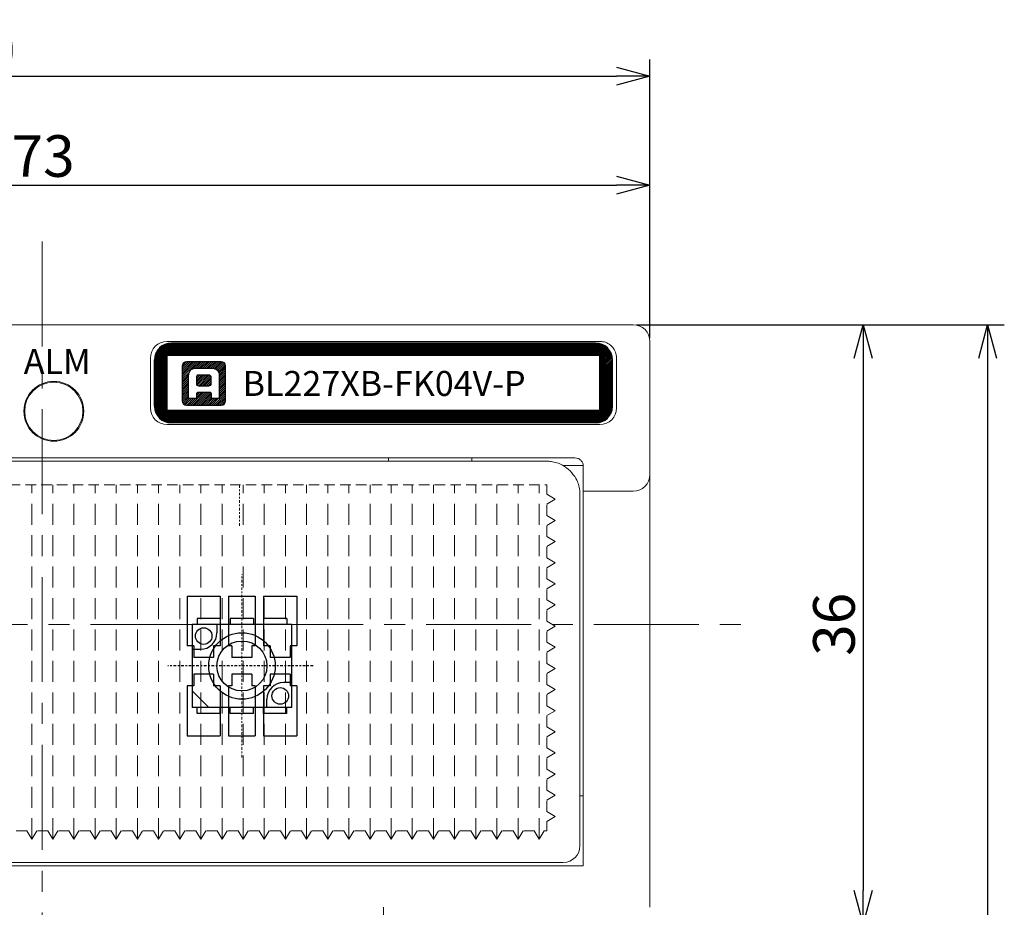
# Model space of a CAD drawing. Extents: x 1119 to 3321, y -4822 to -2039.
# Drawn here: x 1322 to 1381, y -2173 to -2120 of the extents above; entities that cross this region are included whole.
import ezdxf

# ---------------------------------------------------------------- set-up
doc = ezdxf.new("R2010")
doc.units = 0
doc.header["$LTSCALE"] = 0.126
doc.header["$MEASUREMENT"] = 0
for name, pattern in [('CENTER', [2, 1.25, -0.25, 0.25, -0.25]), ('CENTERX2', [101.6, 63.5, -12.7, 12.7, -12.7]), ('DASHED', [0.75, 0.5, -0.25])]:
    doc.linetypes.add(name, pattern=pattern)
doc.layers.get('0').update_dxf_attribs({"linetype": 'CONTINUOUS'})
doc.layers.get('Defpoints').update_dxf_attribs({"linetype": 'CONTINUOUS'})
for name, color, linetype, lineweight in [('3Dのコピー', 211, 'CONTINUOUS', 9), ('3寸法', 51, 'CONTINUOUS', 15), ('3寸法線', 91, 'CONTINUOUS', 15), ('4センター', 111, 'CENTER', 15), ('かくれ線', 6, 'DASHED', 15), ('中心線', 5, 'CENTER', 15), ('外形線', 3, 'CONTINUOUS', 25)]:
    doc.layers.add(name, color=color, linetype=linetype, lineweight=lineweight)
for name, color, linetype in [('LAYER01', 7, 'CONTINUOUS'), ('LAYER02', 7, 'CONTINUOUS'), ('スイッチレバー', 243, 'CONTINUOUS'), ('レイヤー_1', 160, 'CONTINUOUS')]:
    doc.layers.add(name, color=color, linetype=linetype)
doc.dimstyles.get("Standard").update_dxf_attribs({"dimtxt": 2.5, "dimasz": 2, "dimexe": 1, "dimexo": 0.2, "dimgap": 0.5, "dimtad": 1, "dimdsep": 46, "dimtxsty": 'STANDARD', "dimblk": 'OPEN30', "dimcen": 0.09, "dimazin": 2, "dimtfac": 1, "dimtofl": 0, "dimtmove": 0, "dimatfit": 3, "dimldrblk": 'OPEN30', "dimfxl": 1, "dimtolj": 1, "dimtzin": 0, "dimarcsym": 0})
pattern_1 = [(45, (-4872.997945, 1854.34), (-0.057452426, 0.057452426), [])]

# ---------------------------------------------------------------- blocks, each defined once
blk = doc.blocks.new('_Open30')
at = {"color": 0, "linetype": 'ByBlock', "lineweight": -2}
for p, q in [((-1, 0.268), (0, 0)), ((0, 0), (-1, -0.268)), ((0, 0), (-1, 0))]:
    blk.add_line(p, q, dxfattribs=at)
blk = doc.blocks.new('*D100')
at = {"layer": '3寸法', "color": 0, "lineweight": -2}
for p, q in [((1286.883, -2139.189), (1286.883, -2129.001)), ((1359.883, -2139.189), (1359.883, -2129.001)), ((1288.883, -2130.001), (1357.883, -2130.001))]:
    blk.add_line(p, q, dxfattribs=at)
at = {"layer": 'Defpoints', "color": 0}
for p in [(1359.883, -2130.001), (1286.883, -2139.389), (1359.883, -2139.389)]:
    blk.add_point(p, dxfattribs=at)
at = {"layer": '3寸法', "color": 0, "lineweight": -2, "xscale": 2, "yscale": 2, "zscale": 2, "rotation": 180}
blk.add_blockref('_Open30', (1286.883, -2130.001), dxfattribs=at)
at = {"layer": '3寸法', "color": 0, "lineweight": -2, "xscale": 2, "yscale": 2, "zscale": 2}
blk.add_blockref('_Open30', (1359.883, -2130.001), dxfattribs=at)
at = {"layer": '3寸法', "color": 0, "insert": (1323.443, -2128.251), "char_height": 2.5, "attachment_point": 5}
blk.add_mtext('\\A1;73', dxfattribs=at)
blk = doc.blocks.new('*D105')
at = {"layer": '3寸法', "color": 0, "lineweight": -2}
for p, q in [((1275.433, -2149.339), (1275.433, -2122.451)), ((1359.883, -2139.189), (1359.883, -2122.451)), ((1277.433, -2123.451), (1357.883, -2123.451))]:
    blk.add_line(p, q, dxfattribs=at)
at = {"layer": 'Defpoints', "color": 0}
for p in [(1359.883, -2123.451), (1359.883, -2139.389), (1275.433, -2149.539)]:
    blk.add_point(p, dxfattribs=at)
at = {"layer": '3寸法', "color": 0, "lineweight": -2, "xscale": 2, "yscale": 2, "zscale": 2, "rotation": 180}
blk.add_blockref('_Open30', (1275.433, -2123.451), dxfattribs=at)
at = {"layer": '3寸法', "color": 0, "lineweight": -2, "xscale": 2, "yscale": 2, "zscale": 2}
blk.add_blockref('_Open30', (1359.883, -2123.451), dxfattribs=at)
at = {"layer": '3寸法', "color": 0, "insert": (1317.464, -2121.701), "char_height": 2.5, "attachment_point": 5}
blk.add_mtext('\\A1;(84.5)', dxfattribs=at)
blk = doc.blocks.new('*D106')
at = {"layer": '3寸法', "color": 0, "lineweight": -2}
for p, q in [((1359.083, -2138.389), (1373.686, -2138.389)), ((1372.686, -2140.389), (1372.686, -2172.389)), ((1359.083, -2174.389), (1373.686, -2174.389))]:
    blk.add_line(p, q, dxfattribs=at)
at = {"layer": 'Defpoints', "color": 0}
for p in [(1358.883, -2138.389), (1358.883, -2174.389), (1372.686, -2174.389)]:
    blk.add_point(p, dxfattribs=at)
at = {"layer": '3寸法', "color": 0, "lineweight": -2, "xscale": 2, "yscale": 2, "zscale": 2}
for p, rotation in [((1372.686, -2138.389), 90), ((1372.686, -2174.389), 270)]:
    blk.add_blockref('_Open30', p, dxfattribs=dict(at, rotation=rotation))
at = {"layer": '3寸法', "color": 0, "insert": (1370.936, -2156.387), "char_height": 2.5, "attachment_point": 5, "rotation": 90}
blk.add_mtext('\\A1;36', dxfattribs=at)
blk = doc.blocks.new('*D107')
at = {"layer": '3寸法', "color": 0, "lineweight": -2}
for p, q in [((1359.083, -2138.389), (1381.167, -2138.389)), ((1380.167, -2140.389), (1380.167, -2242.389)), ((1283.333, -2244.389), (1381.167, -2244.389))]:
    blk.add_line(p, q, dxfattribs=at)
at = {"layer": 'Defpoints', "color": 0}
for p in [(1358.883, -2138.389), (1283.133, -2244.389), (1380.167, -2244.389)]:
    blk.add_point(p, dxfattribs=at)
at = {"layer": '3寸法', "color": 0, "lineweight": -2, "xscale": 2, "yscale": 2, "zscale": 2}
for p, rotation in [((1380.167, -2138.389), 90), ((1380.167, -2244.389), 270)]:
    blk.add_blockref('_Open30', p, dxfattribs=dict(at, rotation=rotation))
at = {"layer": '3寸法', "color": 0, "insert": (1378.417, -2191.389), "char_height": 2.5, "attachment_point": 5, "rotation": 90}
blk.add_mtext('\\A1;(106)', dxfattribs=at)

msp = doc.modelspace()

# ---------------------------------------------------------------- hatches: boundary and pattern name
at = {"layer": '外形線'}
h = msp.add_hatch(dxfattribs=at)
h.set_pattern_fill('ANSI31', color=256, scale=0.5, style=0)
h.set_pattern_definition([(45, (-207.14703, 223.28277), (-0.0441941738, 0.0441941738), [])])
edge = h.paths.add_edge_path()
edge.add_line((1330.1328, -2143.2893), (1330.1328, -2140.4893))
edge.add_arc((1331.1328, -2140.4893), 1, 90, 180)
edge.add_line((1356.6328, -2139.4893), (1331.1328, -2139.4893))
edge.add_arc((1356.6328, -2140.4893), 1, 0, 90)
edge.add_line((1357.6328, -2143.2893), (1357.6328, -2140.4893))
edge.add_arc((1356.6328, -2143.2893), 1, 270, 360)
edge.add_line((1356.6328, -2144.2893), (1331.1328, -2144.2893))
edge.add_arc((1331.1328, -2143.2893), 1, 180, 270)
edge = h.paths.add_edge_path()
edge.add_line((1330.8828, -2143.5393), (1330.8828, -2140.2393))
edge.add_line((1356.8828, -2140.2393), (1330.8828, -2140.2393))
edge.add_line((1356.8828, -2143.5393), (1356.8828, -2140.2393))
edge.add_line((1356.8828, -2143.5393), (1330.8828, -2143.5393))
at = {"layer": '外形線', "ltscale": 0.1}
h = msp.add_hatch(dxfattribs=at)
h.set_pattern_fill('ANSI31', color=256, scale=0.65)
h.set_pattern_definition(pattern_1)
edge = h.paths.add_edge_path()
edge.add_spline(control_points=[(1334.402, -2142.9518), (1334.402, -2142.9518), (1334.402, -2140.8704), (1334.402, -2140.8704)], knot_values=[6, 6, 6, 6, 7, 7, 7, 7], degree=3, periodic=0)
edge.add_spline(control_points=[(1334.402, -2140.8704), (1334.402, -2140.7267), (1334.2855, -2140.6102), (1334.1418, -2140.6102)], knot_values=[7, 7, 7, 7, 8, 8, 8, 8], degree=3, periodic=0)
edge.add_spline(control_points=[(1334.1418, -2140.6102), (1334.1418, -2140.6102), (1332.0604, -2140.6102), (1332.0604, -2140.6102)], knot_values=[0, 0, 0, 0, 1, 1, 1, 1], degree=3, periodic=0)
edge.add_spline(control_points=[(1332.0604, -2140.6102), (1331.9167, -2140.6102), (1331.8002, -2140.7267), (1331.8002, -2140.8704)], knot_values=[1, 1, 1, 1, 2, 2, 2, 2], degree=3, periodic=0)
edge.add_spline(control_points=[(1331.8002, -2140.8704), (1331.8002, -2140.8704), (1331.8002, -2142.9518), (1331.8002, -2142.9518)], knot_values=[2, 2, 2, 2, 3, 3, 3, 3], degree=3, periodic=0)
edge.add_spline(control_points=[(1331.8002, -2142.9518), (1331.8002, -2143.0955), (1331.9167, -2143.212), (1332.0604, -2143.212)], knot_values=[3, 3, 3, 3, 4, 4, 4, 4], degree=3, periodic=0)
edge.add_spline(control_points=[(1332.0604, -2143.212), (1332.0604, -2143.212), (1334.1418, -2143.212), (1334.1418, -2143.212)], knot_values=[4, 4, 4, 4, 5, 5, 5, 5], degree=3, periodic=0)
edge.add_spline(control_points=[(1334.1418, -2143.212), (1334.2855, -2143.212), (1334.402, -2143.0955), (1334.402, -2142.9518)], knot_values=[5, 5, 5, 5, 6, 6, 6, 6], degree=3, periodic=0)
edge = h.paths.add_edge_path(flags=16)
edge.add_spline(control_points=[(1332.1802, -2142.8253), (1332.1802, -2142.8253), (1332.1802, -2141.6992), (1332.1802, -2141.4747), (1332.1802, -2141.163), (1332.3331, -2140.9969), (1332.6469, -2140.9969)], knot_values=[7, 7, 7, 7, 8, 8, 8, 9, 9, 9, 9], degree=3, periodic=0)
edge.add_spline(control_points=[(1332.6469, -2140.9969), (1332.6469, -2140.9969), (1333.5554, -2140.9969), (1333.5554, -2140.9969)], knot_values=[9, 9, 9, 9, 10, 10, 10, 10], degree=3, periodic=0)
edge.add_spline(control_points=[(1333.5554, -2140.9969), (1333.8691, -2140.9969), (1334.022, -2141.163), (1334.022, -2141.4747), (1334.022, -2141.6992), (1334.022, -2142.8253), (1334.022, -2142.8253)], knot_values=[10, 10, 10, 10, 11, 11, 11, 12, 12, 12, 12], degree=3, periodic=0)
edge.add_spline(control_points=[(1334.022, -2142.8253), (1334.022, -2142.8253), (1333.5554, -2142.8253), (1333.5554, -2142.8253)], knot_values=[0, 0, 0, 0, 1, 1, 1, 1], degree=3, periodic=0)
edge.add_spline(control_points=[(1333.5554, -2142.8253), (1333.5554, -2142.8253), (1333.5554, -2142.5934), (1333.5554, -2142.5636), (1333.5554, -2142.5123), (1333.5254, -2142.4626), (1333.4673, -2142.4626)], knot_values=[1, 1, 1, 1, 2, 2, 2, 3, 3, 3, 3], degree=3, periodic=0)
edge.add_spline(control_points=[(1333.4673, -2142.4626), (1333.4673, -2142.4626), (1332.7349, -2142.4626), (1332.7349, -2142.4626)], knot_values=[3, 3, 3, 3, 4, 4, 4, 4], degree=3, periodic=0)
edge.add_spline(control_points=[(1332.7349, -2142.4626), (1332.6769, -2142.4626), (1332.6469, -2142.5123), (1332.6469, -2142.5636), (1332.6469, -2142.5934), (1332.6469, -2142.8253), (1332.6469, -2142.8253)], knot_values=[4, 4, 4, 4, 5, 5, 5, 6, 6, 6, 6], degree=3, periodic=0)
edge.add_spline(control_points=[(1332.6469, -2142.8253), (1332.6469, -2142.8253), (1332.1802, -2142.8253), (1332.1802, -2142.8253)], knot_values=[6, 6, 6, 6, 7, 7, 7, 7], degree=3, periodic=0)
edge = h.paths.add_edge_path(flags=0)
edge.add_spline(control_points=[(1332.7993, -2142.0771), (1332.7251, -2142.0771), (1332.6644, -2142.01), (1332.6644, -2141.928)], knot_values=[2, 2, 2, 2, 3, 3, 3, 3], degree=3, periodic=0)
edge.add_spline(control_points=[(1332.6644, -2141.928), (1332.6644, -2141.928), (1332.6644, -2141.5395), (1332.6644, -2141.5395)], knot_values=[3, 3, 3, 3, 4, 4, 4, 4], degree=3, periodic=0)
edge.add_spline(control_points=[(1332.6644, -2141.5395), (1332.6644, -2141.4576), (1332.7251, -2141.3905), (1332.7993, -2141.3905)], knot_values=[4, 4, 4, 4, 5, 5, 5, 5], degree=3, periodic=0)
edge.add_spline(control_points=[(1332.7993, -2141.3905), (1332.7993, -2141.3905), (1333.3804, -2141.3905), (1333.3804, -2141.3905)], knot_values=[5, 5, 5, 5, 6, 6, 6, 6], degree=3, periodic=0)
edge.add_spline(control_points=[(1333.3804, -2141.3905), (1333.4547, -2141.3905), (1333.5154, -2141.4576), (1333.5154, -2141.5395)], knot_values=[6, 6, 6, 6, 7, 7, 7, 7], degree=3, periodic=0)
edge.add_spline(control_points=[(1333.5154, -2141.5395), (1333.5154, -2141.5395), (1333.5154, -2141.928), (1333.5154, -2141.928)], knot_values=[7, 7, 7, 7, 8, 8, 8, 8], degree=3, periodic=0)
edge.add_spline(control_points=[(1333.5154, -2141.928), (1333.5154, -2142.01), (1333.4547, -2142.0771), (1333.3804, -2142.0771)], knot_values=[0, 0, 0, 0, 1, 1, 1, 1], degree=3, periodic=0)
edge.add_spline(control_points=[(1333.3804, -2142.0771), (1333.3804, -2142.0771), (1332.7993, -2142.0771), (1332.7993, -2142.0771)], knot_values=[1, 1, 1, 1, 2, 2, 2, 2], degree=3, periodic=0)
h = msp.add_hatch(dxfattribs=at)
h.set_pattern_fill('ANSI31', color=256, scale=0.65)
h.set_pattern_definition(pattern_1)
edge = h.paths.add_edge_path()
edge.add_spline(control_points=[(1333.5154, -2141.5395), (1333.5154, -2141.5395), (1333.5154, -2141.928), (1333.5154, -2141.928)], knot_values=[7, 7, 7, 7, 8, 8, 8, 8], degree=3, periodic=0)
edge.add_spline(control_points=[(1333.3804, -2141.3905), (1333.4547, -2141.3905), (1333.5154, -2141.4576), (1333.5154, -2141.5395)], knot_values=[6, 6, 6, 6, 7, 7, 7, 7], degree=3, periodic=0)
edge.add_spline(control_points=[(1332.7993, -2141.3905), (1332.7993, -2141.3905), (1333.3804, -2141.3905), (1333.3804, -2141.3905)], knot_values=[5, 5, 5, 5, 6, 6, 6, 6], degree=3, periodic=0)
edge.add_spline(control_points=[(1332.6644, -2141.5395), (1332.6644, -2141.4576), (1332.7251, -2141.3905), (1332.7993, -2141.3905)], knot_values=[4, 4, 4, 4, 5, 5, 5, 5], degree=3, periodic=0)
edge.add_spline(control_points=[(1332.6644, -2141.928), (1332.6644, -2141.928), (1332.6644, -2141.5395), (1332.6644, -2141.5395)], knot_values=[3, 3, 3, 3, 4, 4, 4, 4], degree=3, periodic=0)
edge.add_spline(control_points=[(1332.7993, -2142.0771), (1332.7251, -2142.0771), (1332.6644, -2142.01), (1332.6644, -2141.928)], knot_values=[2, 2, 2, 2, 3, 3, 3, 3], degree=3, periodic=0)
edge.add_spline(control_points=[(1333.3804, -2142.0771), (1333.3804, -2142.0771), (1332.7993, -2142.0771), (1332.7993, -2142.0771)], knot_values=[1, 1, 1, 1, 2, 2, 2, 2], degree=3, periodic=0)
edge.add_spline(control_points=[(1333.5154, -2141.928), (1333.5154, -2142.01), (1333.4547, -2142.0771), (1333.3804, -2142.0771)], knot_values=[0, 0, 0, 0, 1, 1, 1, 1], degree=3, periodic=0)

# ---------------------------------------------------------------- linework, layer by layer
at = {"layer": '3Dのコピー', "linetype": 'Continuous', "lineweight": 15}
for p, q in [((1288.8828, -2138.3893), (1357.8828, -2138.3893)), ((1358.8828, -2138.3893), (1357.8828, -2138.3893)), ((1356.8828, -2139.3893), (1330.8828, -2139.3893)), ((1359.8828, -2139.3893), (1359.8828, -2147.3893)), ((1329.8828, -2140.3893), (1329.8828, -2143.3893)), ((1357.8828, -2143.3893), (1357.8828, -2140.3893)), ((1330.8828, -2144.3893), (1356.8828, -2144.3893)), ((1291.3828, -2146.3893), (1355.3828, -2146.3893)), ((1344.1828, -2146.5893), (1344.1828, -2146.3893)), ((1349.1828, -2146.3893), (1349.1828, -2146.5893)), ((1293.0828, -2146.5893), (1353.6828, -2146.5893)), ((1355.8769, -2146.8393), (1354.6479, -2146.8393)), ((1355.8828, -2148.3893), (1355.8828, -2146.8893)), ((1359.8828, -2147.3893), (1359.8828, -2150.3893)), ((1355.6828, -2148.5893), (1355.6828, -2166.6893)), ((1355.8828, -2148.3893), (1358.8828, -2148.3893)), ((1355.8828, -2150.3893), (1355.8828, -2148.3893)), ((1355.8828, -2170.8893), (1355.8828, -2150.3893)), ((1359.8828, -2150.3893), (1359.8828, -2173.3893)), ((1355.6828, -2166.6893), (1355.6828, -2169.6893)), ((1355.6828, -2166.6893), (1355.8828, -2166.6893)), ((1354.6828, -2170.6893), (1292.0828, -2170.6893)), ((1290.8828, -2170.8893), (1355.8828, -2170.8893))]:
    msp.add_line(p, q, dxfattribs=at)
for radius in [1.8, 1.8, 1.75]:
    msp.add_circle((1324.0828, -2143.5893), radius, dxfattribs=at)
for centre, start, end in [((1358.8828, -2139.3893), 0, 90), ((1330.8828, -2140.3893), 90, 180), ((1330.8828, -2143.3893), 180, 270), ((1356.8828, -2143.3893), 270, 0), ((1358.8828, -2147.3893), 270, 0), ((1354.6828, -2169.6893), 270, 0)]:
    msp.add_arc(centre, 1, start, end, dxfattribs=at)
for points, knots in [([(1356.8828, -2139.3893), (1356.994, -2139.4), (1357.2167, -2139.4216), (1357.4301, -2139.5433), (1357.5255, -2139.6233), (1357.5369, -2139.6329)], [0, 0, 0, 0, 0.4679391, 0.9363778, 1, 1, 1, 1]), ([(1357.5369, -2139.6329), (1357.6125, -2139.7123), (1357.7637, -2139.8711), (1357.8678, -2140.1471), (1357.8787, -2140.3227), (1357.8828, -2140.3893)], [0, 0, 0, 0, 0.3833808, 0.7663482, 1, 1, 1, 1]), ([(1355.3828, -2146.3893), (1355.4389, -2146.3948), (1355.5513, -2146.4058), (1355.701, -2146.4919), (1355.8133, -2146.6178), (1355.8739, -2146.7585), (1355.8802, -2146.8508), (1355.8828, -2146.8893)], [0, 0, 0, 0, 0.2132121, 0.4264333, 0.639055, 0.8494041, 1, 1, 1, 1]), ([(1355.097, -2147.1751), (1354.9475, -2147.0503), (1354.591, -2146.7529), (1354.0956, -2146.6126), (1353.7727, -2146.5894), (1353.6852, -2146.5893), (1353.6828, -2146.5893)], [0, 0, 0, 0, 0.34497413, 0.82285972, 0.99507442, 1, 1, 1, 1]), ([(1355.6828, -2148.5893), (1355.6828, -2148.5868), (1355.6826, -2148.4993), (1355.6595, -2148.1764), (1355.5192, -2147.6811), (1355.2217, -2147.3245), (1355.097, -2147.1751)], [0, 0, 0, 0, 0.0049256, 0.1771391, 0.6550256, 1, 1, 1, 1])]:
    msp.add_open_spline(points, degree=3, knots=knots, dxfattribs=at)
at = {"layer": '4センター', "ltscale": 40}
for p, q in [((1323.3828, -2133.3893), (1323.3828, -2177.2783)), ((1275.8828, -2156.3893), (1365.8828, -2156.3893))]:
    msp.add_line(p, q, dxfattribs=at)
at = {"layer": '4センター'}
msp.add_line((1335.3828, -2164.3893), (1335.3828, -2153.3893), dxfattribs=at)
at = {"layer": 'LAYER01', "color": 4}
for p, q in [((1332.0828, -2154.6893), (1332.0828, -2157.6893)), ((1332.0828, -2154.6893), (1334.0828, -2154.6893)), ((1334.0828, -2154.6893), (1334.0828, -2157.6893)), ((1334.5828, -2154.6893), (1334.5828, -2157.6893)), ((1334.5828, -2154.6893), (1336.1828, -2154.6893)), ((1336.1828, -2154.6893), (1336.1828, -2157.6893)), ((1336.6828, -2154.6893), (1336.6828, -2157.6893)), ((1336.6828, -2154.6893), (1338.6828, -2154.6893)), ((1338.6828, -2154.6893), (1338.6828, -2157.6893)), ((1332.4828, -2157.6893), (1332.0828, -2157.6893)), ((1332.4828, -2157.6893), (1332.4828, -2158.3893)), ((1333.6828, -2157.6893), (1333.6828, -2158.3893)), ((1334.0828, -2157.6893), (1333.6828, -2157.6893)), ((1334.7828, -2157.6893), (1334.5828, -2157.6893)), ((1334.7828, -2157.6893), (1334.7828, -2158.3893)), ((1335.9828, -2157.6893), (1335.9828, -2158.3893)), ((1336.1828, -2157.6893), (1335.9828, -2157.6893)), ((1337.0828, -2157.6893), (1336.6828, -2157.6893)), ((1337.0828, -2157.6893), (1337.0828, -2158.3893)), ((1338.2828, -2157.6893), (1338.2828, -2158.3893)), ((1338.6828, -2157.6893), (1338.2828, -2157.6893)), ((1333.6828, -2158.3893), (1332.4828, -2158.3893)), ((1335.9828, -2158.3893), (1334.7828, -2158.3893)), ((1338.2828, -2158.3893), (1337.0828, -2158.3893)), ((1333.6828, -2159.3893), (1332.4828, -2159.3893)), ((1332.4828, -2159.3893), (1332.4828, -2160.0893)), ((1333.6828, -2159.3893), (1333.6828, -2160.0893)), ((1334.7828, -2159.3893), (1334.7828, -2160.0893)), ((1335.9828, -2159.3893), (1334.7828, -2159.3893)), ((1335.9828, -2159.3893), (1335.9828, -2160.0893)), ((1338.2828, -2159.3893), (1337.0828, -2159.3893)), ((1337.0828, -2159.3893), (1337.0828, -2160.0893)), ((1338.2828, -2159.3893), (1338.2828, -2160.0893)), ((1332.4828, -2160.0893), (1332.0828, -2160.0893)), ((1332.0828, -2160.0893), (1332.0828, -2163.0893)), ((1334.0828, -2160.0893), (1333.6828, -2160.0893)), ((1334.0828, -2160.0893), (1334.0828, -2163.0893)), ((1334.7828, -2160.0893), (1334.5828, -2160.0893)), ((1334.5828, -2160.0893), (1334.5828, -2163.0893)), ((1336.1828, -2160.0893), (1335.9828, -2160.0893)), ((1336.1828, -2160.0893), (1336.1828, -2163.0893)), ((1337.0828, -2160.0893), (1336.6828, -2160.0893)), ((1336.6828, -2160.0893), (1336.6828, -2163.0893)), ((1338.6828, -2160.0893), (1338.2828, -2160.0893)), ((1338.6828, -2160.0893), (1338.6828, -2163.0893)), ((1332.0828, -2163.0893), (1334.0828, -2163.0893)), ((1334.5828, -2163.0893), (1336.1828, -2163.0893)), ((1336.6828, -2163.0893), (1338.6828, -2163.0893))]:
    msp.add_line(p, q, dxfattribs=at)
at = {"layer": 'LAYER01'}
for p, q in [((1338.3828, -2156.3893), (1332.3828, -2156.3893)), ((1332.3828, -2156.3893), (1332.3828, -2161.3893)), ((1334.0828, -2156.0393), (1332.6828, -2156.0393)), ((1332.6828, -2156.0393), (1332.6828, -2156.3893)), ((1333.8828, -2156.3893), (1333.8828, -2156.8893)), ((1334.0828, -2156.0393), (1334.0828, -2156.3893)), ((1334.6828, -2156.0393), (1334.6828, -2156.3893)), ((1336.0828, -2156.0393), (1334.6828, -2156.0393)), ((1336.0828, -2156.0393), (1336.0828, -2156.3893)), ((1338.0828, -2156.0393), (1336.6828, -2156.0393)), ((1336.6828, -2156.0393), (1336.6828, -2156.3893)), ((1338.0828, -2156.0393), (1338.0828, -2156.3893)), ((1338.3828, -2161.3893), (1338.3828, -2156.3893)), ((1332.3828, -2157.8893), (1332.8828, -2157.8893)), ((1338.3828, -2159.8893), (1337.8828, -2159.8893)), ((1333.3828, -2161.3893), (1332.3828, -2160.3893)), ((1336.8828, -2161.3893), (1336.8828, -2160.8893)), ((1338.3828, -2161.3893), (1332.3828, -2161.3893)), ((1332.6828, -2161.7393), (1332.6828, -2161.3893)), ((1334.0828, -2161.7393), (1332.6828, -2161.7393)), ((1334.0828, -2161.7393), (1334.0828, -2161.3893)), ((1334.6828, -2161.7393), (1334.6828, -2161.3893)), ((1336.0828, -2161.7393), (1334.6828, -2161.7393)), ((1336.0828, -2161.7393), (1336.0828, -2161.3893)), ((1336.6828, -2161.7393), (1336.6828, -2161.3893)), ((1338.0828, -2161.7393), (1336.6828, -2161.7393)), ((1338.0828, -2161.7393), (1338.0828, -2161.3893))]:
    msp.add_line(p, q, dxfattribs=at)
for centre, radius in [((1333.0828, -2157.0893), 0.5), ((1335.3828, -2158.8893), 2), ((1335.3828, -2158.8893), 1.5), ((1337.6828, -2160.6893), 0.5)]:
    msp.add_circle(centre, radius, dxfattribs=at)
for centre, start, end in [((1332.8828, -2156.8893), 270, 0), ((1337.8828, -2160.8893), 90, 180)]:
    msp.add_arc(centre, 1, start, end, dxfattribs=at)
at = {"layer": 'LAYER02', "color": 5, "linetype": 'CENTER'}
msp.add_line((1339.6614, -2158.8893), (1330.9237, -2158.8893), dxfattribs=at)
at = {"layer": 'かくれ線', "ltscale": 10}
for p, q in [((1293.0889, -2147.9997), (1353.6889, -2147.9997)), ((1353.6889, -2148.5747), (1353.6889, -2147.9997)), ((1354.1889, -2148.8747), (1353.6889, -2148.5747)), ((1354.1889, -2148.8747), (1353.6889, -2149.1747)), ((1353.6889, -2149.8447), (1353.6889, -2149.1747)), ((1354.1889, -2150.1447), (1353.6889, -2149.8447)), ((1354.1889, -2150.1447), (1353.6889, -2150.4447)), ((1353.6889, -2151.1147), (1353.6889, -2150.4447)), ((1354.1889, -2151.4147), (1353.6889, -2151.1147)), ((1354.1889, -2151.4147), (1353.6889, -2151.7147)), ((1353.6889, -2152.3847), (1353.6889, -2151.7147)), ((1354.1889, -2152.6847), (1353.6889, -2152.3847)), ((1354.1889, -2152.6847), (1353.6889, -2152.9847)), ((1353.6889, -2153.6547), (1353.6889, -2152.9847)), ((1354.1889, -2153.9547), (1353.6889, -2153.6547)), ((1354.1889, -2153.9547), (1353.6889, -2154.2547)), ((1353.6889, -2154.9247), (1353.6889, -2154.2547)), ((1354.1889, -2155.2247), (1353.6889, -2154.9247)), ((1354.1889, -2155.2247), (1353.6889, -2155.5247)), ((1353.6889, -2156.1947), (1353.6889, -2155.5247)), ((1354.1889, -2156.4947), (1353.6889, -2156.1947)), ((1354.1889, -2156.4947), (1353.6889, -2156.7947)), ((1353.6889, -2157.4647), (1353.6889, -2156.7947)), ((1354.1889, -2157.7647), (1353.6889, -2157.4647)), ((1354.1889, -2157.7647), (1353.6889, -2158.0647)), ((1353.6889, -2158.7347), (1353.6889, -2158.0647)), ((1354.1889, -2159.0347), (1353.6889, -2158.7347)), ((1354.1889, -2159.0347), (1353.6889, -2159.3347)), ((1353.6889, -2160.0047), (1353.6889, -2159.3347)), ((1354.1889, -2160.3047), (1353.6889, -2160.0047)), ((1354.1889, -2160.3047), (1353.6889, -2160.6047)), ((1353.6889, -2161.2747), (1353.6889, -2160.6047)), ((1354.1889, -2161.5747), (1353.6889, -2161.2747)), ((1354.1889, -2161.5747), (1353.6889, -2161.8747)), ((1353.6889, -2162.5447), (1353.6889, -2161.8747)), ((1354.1889, -2162.8447), (1353.6889, -2162.5447)), ((1354.1889, -2162.8447), (1353.6889, -2163.1447)), ((1353.6889, -2163.8147), (1353.6889, -2163.1447)), ((1354.1889, -2164.1147), (1353.6889, -2163.8147)), ((1354.1889, -2164.1147), (1353.6889, -2164.4147)), ((1353.6889, -2165.0847), (1353.6889, -2164.4147)), ((1354.1889, -2165.3847), (1353.6889, -2165.0847)), ((1354.1889, -2165.3847), (1353.6889, -2165.6847)), ((1353.6889, -2166.3547), (1353.6889, -2165.6847)), ((1354.1889, -2166.6547), (1353.6889, -2166.3547)), ((1354.1889, -2166.6547), (1353.6889, -2166.9547)), ((1353.6889, -2167.6247), (1353.6889, -2166.9547)), ((1354.1889, -2167.9247), (1353.6889, -2167.6247)), ((1354.1889, -2167.9247), (1353.6889, -2168.2247)), ((1353.6889, -2168.7997), (1353.6889, -2168.2247)), ((1322.4539, -2168.7997), (1321.7839, -2168.7997)), ((1322.7539, -2169.2997), (1322.4539, -2168.7997)), ((1322.7539, -2169.2997), (1323.0539, -2168.7997)), ((1323.7239, -2168.7997), (1323.0539, -2168.7997)), ((1324.0239, -2169.2997), (1323.7239, -2168.7997)), ((1324.0239, -2169.2997), (1324.3239, -2168.7997)), ((1324.9939, -2168.7997), (1324.3239, -2168.7997)), ((1325.2939, -2169.2997), (1324.9939, -2168.7997)), ((1325.2939, -2169.2997), (1325.5939, -2168.7997)), ((1326.2639, -2168.7997), (1325.5939, -2168.7997)), ((1326.5639, -2169.2997), (1326.2639, -2168.7997)), ((1326.5639, -2169.2997), (1326.8639, -2168.7997)), ((1327.5339, -2168.7997), (1326.8639, -2168.7997)), ((1327.8339, -2169.2997), (1327.5339, -2168.7997)), ((1327.8339, -2169.2997), (1328.1339, -2168.7997)), ((1328.8039, -2168.7997), (1328.1339, -2168.7997)), ((1329.1039, -2169.2997), (1328.8039, -2168.7997)), ((1329.1039, -2169.2997), (1329.4039, -2168.7997)), ((1330.0739, -2168.7997), (1329.4039, -2168.7997)), ((1330.3739, -2169.2997), (1330.0739, -2168.7997)), ((1330.3739, -2169.2997), (1330.6739, -2168.7997)), ((1331.3439, -2168.7997), (1330.6739, -2168.7997)), ((1331.6439, -2169.2997), (1331.3439, -2168.7997)), ((1331.6439, -2169.2997), (1331.9439, -2168.7997)), ((1332.6139, -2168.7997), (1331.9439, -2168.7997)), ((1332.9139, -2169.2997), (1332.6139, -2168.7997)), ((1332.9139, -2169.2997), (1333.2139, -2168.7997)), ((1333.8839, -2168.7997), (1333.2139, -2168.7997)), ((1334.1839, -2169.2997), (1333.8839, -2168.7997)), ((1334.1839, -2169.2997), (1334.4839, -2168.7997)), ((1335.1539, -2168.7997), (1334.4839, -2168.7997)), ((1335.4539, -2169.2997), (1335.1539, -2168.7997)), ((1335.4539, -2169.2997), (1335.7539, -2168.7997)), ((1336.4239, -2168.7997), (1335.7539, -2168.7997)), ((1336.7239, -2169.2997), (1336.4239, -2168.7997)), ((1336.7239, -2169.2997), (1337.0239, -2168.7997)), ((1337.6939, -2168.7997), (1337.0239, -2168.7997)), ((1337.9939, -2169.2997), (1337.6939, -2168.7997)), ((1337.9939, -2169.2997), (1338.2939, -2168.7997)), ((1338.9639, -2168.7997), (1338.2939, -2168.7997)), ((1339.2639, -2169.2997), (1338.9639, -2168.7997)), ((1339.2639, -2169.2997), (1339.5639, -2168.7997)), ((1340.2339, -2168.7997), (1339.5639, -2168.7997)), ((1340.5339, -2169.2997), (1340.2339, -2168.7997)), ((1340.5339, -2169.2997), (1340.8339, -2168.7997)), ((1341.5039, -2168.7997), (1340.8339, -2168.7997)), ((1341.8039, -2169.2997), (1341.5039, -2168.7997)), ((1341.8039, -2169.2997), (1342.1039, -2168.7997)), ((1342.7739, -2168.7997), (1342.1039, -2168.7997)), ((1343.0739, -2169.2997), (1342.7739, -2168.7997)), ((1343.0739, -2169.2997), (1343.3739, -2168.7997)), ((1344.0439, -2168.7997), (1343.3739, -2168.7997)), ((1344.3439, -2169.2997), (1344.0439, -2168.7997)), ((1344.3439, -2169.2997), (1344.6439, -2168.7997)), ((1345.3139, -2168.7997), (1344.6439, -2168.7997)), ((1345.6139, -2169.2997), (1345.3139, -2168.7997)), ((1345.6139, -2169.2997), (1345.9139, -2168.7997)), ((1346.5839, -2168.7997), (1345.9139, -2168.7997)), ((1346.8839, -2169.2997), (1346.5839, -2168.7997)), ((1346.8839, -2169.2997), (1347.1839, -2168.7997)), ((1347.8539, -2168.7997), (1347.1839, -2168.7997)), ((1348.1539, -2169.2997), (1347.8539, -2168.7997)), ((1348.1539, -2169.2997), (1348.4539, -2168.7997)), ((1349.1239, -2168.7997), (1348.4539, -2168.7997)), ((1349.4239, -2169.2997), (1349.1239, -2168.7997)), ((1349.4239, -2169.2997), (1349.7239, -2168.7997)), ((1350.3939, -2168.7997), (1349.7239, -2168.7997)), ((1350.6939, -2169.2997), (1350.3939, -2168.7997)), ((1350.6939, -2169.2997), (1350.9939, -2168.7997)), ((1351.6639, -2168.7997), (1350.9939, -2168.7997)), ((1351.9639, -2169.2997), (1351.6639, -2168.7997)), ((1351.9639, -2169.2997), (1352.2639, -2168.7997)), ((1352.9339, -2168.7997), (1352.2639, -2168.7997)), ((1353.2339, -2169.2997), (1352.9339, -2168.7997)), ((1353.2339, -2169.2997), (1353.5339, -2168.7997)), ((1353.5339, -2168.7997), (1353.6889, -2168.7997))]:
    msp.add_line(p, q, dxfattribs=at)
at = {"layer": 'かくれ線', "ltscale": 20}
for p, q in [((1322.7539, -2169.2997), (1322.7539, -2147.9997)), ((1324.0239, -2169.2997), (1324.0239, -2147.9997)), ((1325.2939, -2169.2997), (1325.2939, -2147.9997)), ((1326.5639, -2169.2997), (1326.5639, -2147.9997)), ((1327.8339, -2169.2997), (1327.8339, -2147.9997)), ((1329.1039, -2169.2997), (1329.1039, -2147.9997)), ((1330.3739, -2169.2997), (1330.3739, -2147.9997)), ((1331.6439, -2169.2997), (1331.6439, -2147.9997)), ((1332.9139, -2169.2997), (1332.9139, -2147.9997)), ((1334.1839, -2169.2997), (1334.1839, -2147.9997)), ((1335.4539, -2169.2997), (1335.4539, -2147.9997)), ((1336.7239, -2169.2997), (1336.7239, -2147.9997)), ((1337.9939, -2169.2997), (1337.9939, -2147.9997)), ((1339.2639, -2169.2997), (1339.2639, -2147.9997)), ((1340.5339, -2169.2997), (1340.5339, -2147.9997)), ((1341.8039, -2169.2997), (1341.8039, -2147.9997)), ((1343.0739, -2169.2997), (1343.0739, -2147.9997)), ((1344.3439, -2169.2997), (1344.3439, -2147.9997)), ((1345.6139, -2169.2997), (1345.6139, -2147.9997)), ((1346.8839, -2169.2997), (1346.8839, -2147.9997)), ((1348.1539, -2169.2997), (1348.1539, -2147.9997)), ((1349.4239, -2169.2997), (1349.4239, -2147.9997)), ((1350.6939, -2169.2997), (1350.6939, -2147.9997)), ((1351.9639, -2169.2997), (1351.9639, -2147.9997)), ((1353.2339, -2169.2997), (1353.2339, -2147.9997))]:
    msp.add_line(p, q, dxfattribs=at)
at = {"layer": 'スイッチレバー', "linetype": 'CENTERX2', "lineweight": 0}
msp.add_line((1343.8828, -2244.8893), (1343.8828, -2173.3893), dxfattribs=at)
at = {"layer": 'レイヤー_1', "color": 5}
for points in [[(1332.0604, -2140.6102), (1331.9167, -2140.6102), (1331.8002, -2140.7267), (1331.8002, -2140.8704)], [(1334.1418, -2140.6102), (1334.1418, -2140.6102), (1332.0604, -2140.6102), (1332.0604, -2140.6102)], [(1334.402, -2140.8704), (1334.402, -2140.7267), (1334.2855, -2140.6102), (1334.1418, -2140.6102)], [(1331.8002, -2140.8704), (1331.8002, -2140.8704), (1331.8002, -2142.9518), (1331.8002, -2142.9518)], [(1332.6469, -2140.9969), (1332.6469, -2140.9969), (1333.5554, -2140.9969), (1333.5554, -2140.9969)], [(1334.402, -2142.9518), (1334.402, -2142.9518), (1334.402, -2140.8704), (1334.402, -2140.8704)], [(1332.6644, -2141.5395), (1332.6644, -2141.4576), (1332.7251, -2141.3905), (1332.7993, -2141.3905)], [(1332.6644, -2141.928), (1332.6644, -2141.928), (1332.6644, -2141.5395), (1332.6644, -2141.5395)], [(1332.7993, -2141.3905), (1332.7993, -2141.3905), (1333.3804, -2141.3905), (1333.3804, -2141.3905)], [(1333.3804, -2141.3905), (1333.4547, -2141.3905), (1333.5154, -2141.4576), (1333.5154, -2141.5395)], [(1333.5154, -2141.5395), (1333.5154, -2141.5395), (1333.5154, -2141.928), (1333.5154, -2141.928)], [(1332.7993, -2142.0771), (1332.7251, -2142.0771), (1332.6644, -2142.01), (1332.6644, -2141.928)], [(1333.3804, -2142.0771), (1333.3804, -2142.0771), (1332.7993, -2142.0771), (1332.7993, -2142.0771)], [(1333.5154, -2141.928), (1333.5154, -2142.01), (1333.4547, -2142.0771), (1333.3804, -2142.0771)], [(1331.8002, -2142.9518), (1331.8002, -2143.0955), (1331.9167, -2143.212), (1332.0604, -2143.212)], [(1332.6469, -2142.8253), (1332.6469, -2142.8253), (1332.1802, -2142.8253), (1332.1802, -2142.8253)], [(1333.4673, -2142.4626), (1333.4673, -2142.4626), (1332.7349, -2142.4626), (1332.7349, -2142.4626)], [(1334.022, -2142.8253), (1334.022, -2142.8253), (1333.5554, -2142.8253), (1333.5554, -2142.8253)], [(1334.1418, -2143.212), (1334.2855, -2143.212), (1334.402, -2143.0955), (1334.402, -2142.9518)], [(1332.0604, -2143.212), (1332.0604, -2143.212), (1334.1418, -2143.212), (1334.1418, -2143.212)]]:
    msp.add_open_spline(points, degree=3, dxfattribs=at)
for points, knots in [([(1332.1802, -2142.8253), (1332.1802, -2142.8253), (1332.1802, -2141.6992), (1332.1802, -2141.4747), (1332.1802, -2141.163), (1332.3331, -2140.9969), (1332.6469, -2140.9969)], [7, 7, 7, 7, 8, 8, 8, 9, 9, 9, 9]), ([(1333.5554, -2140.9969), (1333.8691, -2140.9969), (1334.022, -2141.163), (1334.022, -2141.4747), (1334.022, -2141.6992), (1334.022, -2142.8253), (1334.022, -2142.8253)], [10, 10, 10, 10, 11, 11, 11, 12, 12, 12, 12]), ([(1332.7349, -2142.4626), (1332.6769, -2142.4626), (1332.6469, -2142.5123), (1332.6469, -2142.5636), (1332.6469, -2142.5934), (1332.6469, -2142.8253), (1332.6469, -2142.8253)], [4, 4, 4, 4, 5, 5, 5, 6, 6, 6, 6]), ([(1333.5554, -2142.8253), (1333.5554, -2142.8253), (1333.5554, -2142.5934), (1333.5554, -2142.5636), (1333.5554, -2142.5123), (1333.5254, -2142.4626), (1333.4673, -2142.4626)], [1, 1, 1, 1, 2, 2, 2, 3, 3, 3, 3])]:
    msp.add_open_spline(points, degree=3, knots=knots, dxfattribs=at)
at = {"layer": '中心線'}
msp.add_line((1335.2328, -2150.4661), (1335.2328, -2148.0057), dxfattribs=at)
at = {"layer": '外形線'}
for p, q in [((1356.6328, -2139.4893), (1331.1328, -2139.4893)), ((1330.1328, -2143.2893), (1330.1328, -2140.4893)), ((1356.8828, -2140.2393), (1330.8828, -2140.2393)), ((1330.8828, -2143.5393), (1330.8828, -2140.2393)), ((1356.8828, -2143.5393), (1356.8828, -2140.2393)), ((1357.6328, -2143.2893), (1357.6328, -2140.4893)), ((1356.8828, -2143.5393), (1330.8828, -2143.5393)), ((1356.6328, -2144.2893), (1331.1328, -2144.2893))]:
    msp.add_line(p, q, dxfattribs=at)
for centre, start, end in [((1331.1328, -2140.4893), 90, 180), ((1356.6328, -2140.4893), 0, 90), ((1331.1328, -2143.2893), 180, 270), ((1356.6328, -2143.2893), 270, 0)]:
    msp.add_arc(centre, 1, start, end, dxfattribs=at)

# ---------------------------------------------------------------- texts
at = {"layer": '3Dのコピー', "insert": (1324.2864, -2140.5893), "char_height": 1.5, "width": 4.61036, "attachment_point": 5}
msp.add_mtext('{\\fMS UI Gothic|b0|i0|c128|p17;ALM}', dxfattribs=at)
at = {"layer": '3寸法線', "insert": (1335.4224, -2141.1644), "char_height": 1.5, "width": 20.2729, "attachment_point": 1}
msp.add_mtext('{\\fMS UI Gothic|b0|i0|c128|p17;BL227\\fMS UI Gothic|b0|i0|c0|p17;XB-\\fMS UI Gothic|b0|i0|c128|p17;FK04V-P}', dxfattribs=at)

# ---------------------------------------------------------------- dimensions: what is measured, and where the dimension line sits
at = {"layer": '3寸法'}
dim = msp.add_linear_dim(base=(1359.8828, -2123.4507), p1=(1275.4328, -2149.5393), p2=(1359.8828, -2139.3893), text='(84.5)', dimstyle='Standard', override={"dimdec": 3}, dxfattribs=at)
dim.commit()
dim.dimension.update_dxf_attribs({"geometry": '*D105', "text_midpoint": (1317.4638, -2123.4507), "dimtype": 160})
dim = msp.add_linear_dim(base=(1359.8828, -2130.0013), p1=(1286.8828, -2139.3893), p2=(1359.8828, -2139.3893), dimstyle='Standard', dxfattribs=at)
dim.commit()
dim.dimension.update_dxf_attribs({"geometry": '*D100', "text_midpoint": (1323.4433, -2130.0013), "dimtype": 160})
dim = msp.add_linear_dim(base=(1380.1671, -2244.3893), p1=(1358.8828, -2138.3893), p2=(1283.1328, -2244.3893), angle=90, text='(<>)', dimstyle='Standard', dxfattribs=at)
dim.commit()
dim.dimension.update_dxf_attribs({"geometry": '*D107', "text_midpoint": (1378.4171, -2191.3893)})
dim = msp.add_linear_dim(base=(1372.6857, -2174.3893), p1=(1358.8828, -2138.3893), p2=(1358.8828, -2174.3893), angle=90, dimstyle='Standard', dxfattribs=at)
dim.commit()
dim.dimension.update_dxf_attribs({"geometry": '*D106', "text_midpoint": (1372.6857, -2156.3868), "dimtype": 160})

doc.saveas('drawing.dxf')
